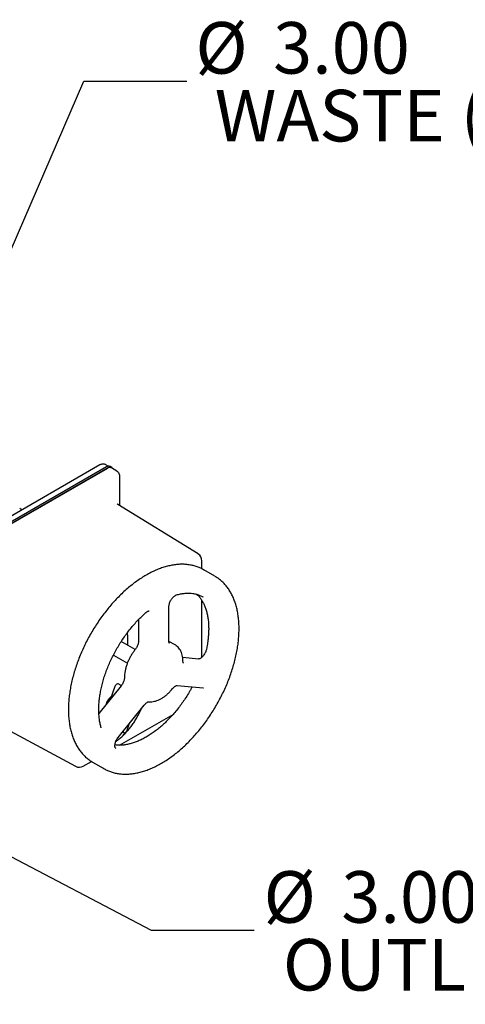
# Model space of a CAD drawing. Units: inches. Extents: x 4 to 283, y 2 to 220.
# Drawn here: x 240 to 254, y 141 to 172 of the extents above; entities that cross this region are included whole.
import ezdxf

# ---------------------------------------------------------------- set-up
doc = ezdxf.new("R2010")
doc.units = ezdxf.units.IN
doc.header["$MEASUREMENT"] = 0
doc.layers.add('DIMENSION', color=7, linetype='Continuous')
doc.styles.add('SLDTEXTSTYLE0', font='TXT', dxfattribs={"width": 0.75})
doc.dimstyles.get("Standard").update_dxf_attribs({"dimtxt": 0.18, "dimasz": 0.18, "dimexe": 0.18, "dimexo": 0.0625, "dimgap": 0.09, "dimtad": 0, "dimtih": 1, "dimtoh": 1, "dimdec": 4, "dimzin": 0, "dimdsep": 46, "dimtxsty": 'Standard', "dimcen": 0.09, "dimadec": 0, "dimazin": 0, "dimtfac": 1, "dimtdec": 4, "dimtofl": 0, "dimtmove": 0, "dimatfit": 3, "dimfxl": 0, "dimtolj": 1, "dimtzin": 0, "dimarcsym": 0})

# ---------------------------------------------------------------- blocks, each defined once
blk = doc.blocks.new('SW_NOTE_0_13')
at = {"layer": 'DIMENSION', "color": 0, "char_height": 0.125, "attachment_point": 1, "style": 'SLDTEXTSTYLE0'}
for s, insert in [('%%c', (0.0223, 0.1431)), ('3.00', (0.2108, 0.1431)), ('OUTLET (FLG)', (0.0691, -0.0213))]:
    blk.add_mtext(s, dxfattribs=dict(at, insert=insert))
blk = doc.blocks.new('SW_NOTE_0_14')
at = {"layer": 'DIMENSION', "color": 0, "char_height": 0.125, "attachment_point": 1, "style": 'SLDTEXTSTYLE0'}
for s, insert in [('%%c', (0.0203, 0.1434)), ('3.00', (0.2088, 0.1434)), ('WASTE (FLG)', (0.0672, -0.021))]:
    blk.add_mtext(s, dxfattribs=dict(at, insert=insert))

msp = doc.modelspace()

# ---------------------------------------------------------------- linework, layer by layer
at = {"color": 7, "linetype": 'Continuous', "lineweight": 25}
for p, q in [((242.456, 158.266), (237.859, 155.612)), ((242.662, 158.202), (238.043, 155.536)), ((242.706, 158.177), (238.088, 155.511)), ((242.695, 158.158), (238.099, 155.504)), ((242.724, 158.225), (242.643, 158.272)), ((242.831, 158.189), (242.787, 158.215)), ((242.997, 158.068), (242.82, 158.17)), ((243.085, 157.311), (243.085, 157.902)), ((243.087, 156.983), (243.087, 157.139)), ((240.004, 156.851), (239.932, 156.892)), ((245.552, 155.459), (243.025, 157.021)), ((245.672, 154.988), (245.672, 155.245)), ((246.082, 154.755), (245.728, 154.959)), ((246.082, 154.755), (246.097, 154.746)), ((245.672, 152.207), (245.672, 153.989)), ((245.717, 154.1), (245.707, 154.106)), ((244.634, 152.71), (244.634, 153.803)), ((243.676, 153.39), (243.676, 152.71)), ((243.334, 152.589), (243.334, 152.898)), ((243.574, 152.45), (243.133, 152.704)), ((244.832, 152.59), (244.634, 152.704)), ((242.883, 152.271), (243.324, 152.017)), ((245.56, 152.148), (245.067, 152.192)), ((243.129, 151.307), (242.427, 150.434)), ((242.933, 151.284), (242.792, 150.888)), ((243.132, 151.31), (243.039, 151.364)), ((244.895, 151.312), (245.715, 151.239)), ((243.035, 149.676), (243.855, 150.695)), ((243.079, 149.43), (244.763, 150.402)), ((239.071, 150.173), (241.688, 148.766)), ((243.316, 149.904), (243.393, 150.121)), ((243.172, 149.846), (243.21, 149.824)), ((243.183, 149.86), (243.198, 149.836)), ((242.944, 149.35), (242.957, 149.342)), ((241.933, 148.769), (242.193, 148.919)), ((242.222, 148.9), (242.228, 148.897)), ((242.228, 148.897), (242.582, 148.693)), ((242.582, 148.693), (242.572, 148.699))]:
    msp.add_line(p, q, dxfattribs=at)
at = {"color": 7, "linetype": 'Continuous', "lineweight": 25, "flags": 128}
for points in [[(243.039, 151.364), (243.026, 151.368), (243.01, 151.367), (242.992, 151.359), (242.974, 151.346), (242.957, 151.328), (242.943, 151.307), (242.933, 151.284)], [(243.198, 149.836), (243.208, 149.825), (243.222, 149.82), (243.239, 149.821), (243.257, 149.828), (243.275, 149.842), (243.291, 149.86), (243.305, 149.881), (243.316, 149.904)]]:
    msp.add_lwpolyline(points, dxfattribs=at)
at = {"color": 7, "linetype": 'Continuous', "lineweight": 25}
for centre, radius, start, end in [((242.735, 158.1), 0.126, 65.6929, 125.6176), ((242.768, 158.055), 0.126, 65.6929, 125.6176), ((242.774, 158.094), 0.107, 25.392, 129.7907), ((245.422, 155.245), 0.25, 0, 58.2709), ((243.04, 150.642), 0.389, 124.6865, 168.0498), ((241.808, 148.985), 0.25, 241.7344, 299.9973)]:
    msp.add_arc(centre, radius, start, end, dxfattribs=at)
for points, knots in [([(242.642, 158.27), (242.637, 158.274), (242.619, 158.286), (242.583, 158.294), (242.54, 158.295), (242.496, 158.286), (242.47, 158.273), (242.456, 158.266)], [0, 0, 0, 0, 0.101182, 0.326802, 0.543909, 0.762068, 1, 1, 1, 1]), ([(243.085, 157.902), (243.084, 157.914), (243.083, 157.941), (243.072, 157.982), (243.051, 158.021), (243.025, 158.051), (243.004, 158.062), (242.995, 158.067)], [0, 0, 0, 0, 0.179197, 0.413748, 0.637731, 0.857275, 1, 1, 1, 1]), ([(243.087, 157.14), (243.087, 157.162), (243.087, 157.216), (243.084, 157.275), (243.085, 157.308), (243.085, 157.311)], [0, 0, 0, 0, 0.388185, 0.945384, 1, 1, 1, 1]), ([(243.029, 157.019), (243.026, 157.021), (243.016, 157.027), (243.006, 157.038), (243.002, 157.045), (243.003, 157.043), (243.003, 157.043)], [0, 0, 0, 0, 0.215652, 0.624336, 0.964825, 1, 1, 1, 1]), ([(245.748, 154.946), (245.73, 154.957), (245.677, 154.99), (245.582, 155.033), (245.464, 155.076), (245.34, 155.107), (245.212, 155.127), (245.079, 155.136), (244.942, 155.133), (244.802, 155.118), (244.658, 155.092), (244.512, 155.055), (244.365, 155.006), (244.216, 154.946), (244.066, 154.875), (243.916, 154.794), (243.766, 154.702), (243.617, 154.601), (243.47, 154.49), (243.324, 154.37), (243.181, 154.241), (243.041, 154.104), (242.904, 153.959), (242.771, 153.808), (242.643, 153.65), (242.519, 153.485), (242.4, 153.315), (242.287, 153.141), (242.179, 152.962), (242.078, 152.78), (241.984, 152.594), (241.897, 152.406), (241.817, 152.217), (241.744, 152.026), (241.68, 151.835), (241.623, 151.644), (241.575, 151.455), (241.536, 151.267), (241.505, 151.081), (241.483, 150.898), (241.469, 150.718), (241.465, 150.542), (241.47, 150.372), (241.484, 150.206), (241.507, 150.047), (241.54, 149.894), (241.581, 149.748), (241.631, 149.61), (241.69, 149.481), (241.757, 149.36), (241.833, 149.249), (241.916, 149.148), (242.007, 149.057), (242.105, 148.977), (242.177, 148.925), (242.218, 148.903), (242.222, 148.901)], [0, 0, 0, 0, 0.009277, 0.02775, 0.046225, 0.064738, 0.083319, 0.101989, 0.120757, 0.139624, 0.158578, 0.177605, 0.196687, 0.215809, 0.234955, 0.254114, 0.273276, 0.292435, 0.311587, 0.330731, 0.349865, 0.36899, 0.388106, 0.407213, 0.426314, 0.445409, 0.464499, 0.483587, 0.502672, 0.521758, 0.540845, 0.559934, 0.579026, 0.598124, 0.617228, 0.636341, 0.655462, 0.674594, 0.693738, 0.712894, 0.732062, 0.751241, 0.77043, 0.789625, 0.808819, 0.828003, 0.847163, 0.866286, 0.885351, 0.904342, 0.923242, 0.942038, 0.960729, 0.979325, 0.997848, 1, 1, 1, 1]), ([(246.843, 153.102), (246.843, 153.132), (246.842, 153.22), (246.834, 153.361), (246.816, 153.524), (246.788, 153.68), (246.751, 153.83), (246.706, 153.972), (246.651, 154.106), (246.588, 154.231), (246.517, 154.347), (246.438, 154.453), (246.351, 154.55), (246.256, 154.636), (246.172, 154.701), (246.116, 154.733), (246.097, 154.744)], [0, 0, 0, 0, 0.040854, 0.118264, 0.195705, 0.273124, 0.350477, 0.427708, 0.504751, 0.58153, 0.657972, 0.734018, 0.80964, 0.88485, 0.959713, 1, 1, 1, 1]), ([(244.634, 153.803), (244.634, 153.809), (244.634, 153.828), (244.64, 153.865), (244.653, 153.914), (244.674, 153.964), (244.701, 154.014), (244.733, 154.061), (244.768, 154.101), (244.804, 154.133), (244.838, 154.156), (244.861, 154.166), (244.871, 154.169), (244.874, 154.17)], [0, 0, 0, 0, 0.051662, 0.150546, 0.251474, 0.354401, 0.458571, 0.563108, 0.666904, 0.769053, 0.868927, 0.966482, 1, 1, 1, 1]), ([(244.874, 154.17), (244.895, 154.176), (244.956, 154.192), (245.055, 154.211), (245.17, 154.223), (245.281, 154.225), (245.387, 154.215), (245.489, 154.196), (245.586, 154.164), (245.662, 154.132), (245.703, 154.107), (245.715, 154.099)], [0, 0, 0, 0, 0.06431, 0.187761, 0.311465, 0.435751, 0.560877, 0.687102, 0.814618, 0.943434, 1, 1, 1, 1]), ([(245.516, 154.185), (245.533, 154.169), (245.575, 154.129), (245.633, 154.054), (245.693, 153.961), (245.745, 153.859), (245.789, 153.748), (245.825, 153.63), (245.853, 153.504), (245.873, 153.37), (245.884, 153.23), (245.887, 153.084), (245.882, 152.933), (245.868, 152.777), (245.847, 152.618), (245.825, 152.51), (245.815, 152.456)], [0, 0, 0, 0, 0.050595, 0.126061, 0.200766, 0.274759, 0.348174, 0.421165, 0.493872, 0.566408, 0.638857, 0.711277, 0.783698, 0.856146, 0.928639, 1, 1, 1, 1]), ([(243.906, 153.61), (243.912, 153.615), (243.929, 153.629), (243.957, 153.647), (243.985, 153.659), (244.005, 153.663), (244.015, 153.662), (244.014, 153.662), (244.015, 153.662), (244.015, 153.662)], [0, 0, 0, 0, 0.0922679, 0.2679574, 0.4401691, 0.6111241, 0.7863063, 0.978974, 1, 1, 1, 1]), ([(242.493, 149.999), (242.488, 150.02), (242.471, 150.081), (242.45, 150.189), (242.433, 150.324), (242.424, 150.466), (242.423, 150.614), (242.431, 150.767), (242.447, 150.924), (242.472, 151.085), (242.506, 151.249), (242.547, 151.415), (242.597, 151.583), (242.655, 151.752), (242.72, 151.92), (242.793, 152.088), (242.872, 152.253), (242.959, 152.417), (243.052, 152.577), (243.15, 152.734), (243.255, 152.885), (243.364, 153.032), (243.477, 153.172), (243.595, 153.306), (243.715, 153.432), (243.819, 153.533), (243.884, 153.59), (243.906, 153.61)], [0, 0, 0, 0, 0.021613, 0.063142, 0.104626, 0.146071, 0.187508, 0.228949, 0.27041, 0.311898, 0.353415, 0.394963, 0.436541, 0.478144, 0.519769, 0.561413, 0.603071, 0.644737, 0.686409, 0.72808, 0.769745, 0.811399, 0.853038, 0.894655, 0.936248, 0.977811, 1, 1, 1, 1]), ([(242.571, 148.699), (242.605, 148.681), (242.675, 148.641), (242.788, 148.596), (242.909, 148.559), (243.035, 148.533), (243.166, 148.519), (243.301, 148.516), (243.44, 148.525), (243.581, 148.546), (243.726, 148.578), (243.873, 148.621), (244.022, 148.675), (244.171, 148.741), (244.321, 148.817), (244.471, 148.904), (244.621, 149.001), (244.769, 149.107), (244.915, 149.223), (245.059, 149.348), (245.201, 149.48), (245.34, 149.621), (245.474, 149.77), (245.605, 149.925), (245.732, 150.086), (245.853, 150.253), (245.969, 150.426), (246.079, 150.602), (246.183, 150.783), (246.281, 150.967), (246.372, 151.154), (246.455, 151.343), (246.531, 151.533), (246.6, 151.724), (246.66, 151.915), (246.712, 152.105), (246.756, 152.294), (246.791, 152.481), (246.818, 152.666), (246.835, 152.847), (246.842, 152.992), (246.843, 153.076), (246.843, 153.102)], [0, 0, 0, 0, 0.022825, 0.047492, 0.072186, 0.096951, 0.121824, 0.146824, 0.171957, 0.197215, 0.222581, 0.248032, 0.273545, 0.299101, 0.32468, 0.350271, 0.37586, 0.401442, 0.427014, 0.452573, 0.47812, 0.503654, 0.529177, 0.55469, 0.580195, 0.605692, 0.631185, 0.656674, 0.682163, 0.707652, 0.733143, 0.758638, 0.784139, 0.809648, 0.835166, 0.860697, 0.88624, 0.911799, 0.937373, 0.962963, 0.98857, 1, 1, 1, 1]), ([(243.334, 152.898), (243.333, 152.912), (243.333, 152.941), (243.329, 152.967), (243.327, 152.981)], [0, 0, 0, 0, 0.503383, 1, 1, 1, 1]), ([(243.571, 152.447), (243.559, 152.431), (243.525, 152.387), (243.472, 152.31), (243.415, 152.214), (243.364, 152.115), (243.321, 152.013), (243.286, 151.91), (243.26, 151.807), (243.242, 151.706), (243.235, 151.627), (243.235, 151.583), (243.234, 151.571)], [0, 0, 0, 0, 0.059626, 0.171476, 0.283274, 0.395097, 0.50703, 0.619182, 0.73167, 0.844599, 0.958045, 1, 1, 1, 1]), ([(243.676, 152.71), (243.676, 152.703), (243.676, 152.684), (243.67, 152.647), (243.657, 152.599), (243.636, 152.548), (243.609, 152.499), (243.587, 152.466), (243.574, 152.449), (243.571, 152.447)], [0, 0, 0, 0, 0.089403, 0.260526, 0.435185, 0.613304, 0.793573, 0.964712, 1, 1, 1, 1]), ([(244.649, 152.646), (244.649, 152.646), (244.648, 152.647), (244.648, 152.647), (244.641, 152.657), (244.635, 152.678), (244.634, 152.7), (244.634, 152.71)], [0, 0, 0, 0, 0.07149, 0.330449, 0.555011, 0.792657, 1, 1, 1, 1]), ([(245.075, 152.081), (245.075, 152.098), (245.074, 152.147), (245.065, 152.225), (245.045, 152.312), (245.014, 152.391), (244.974, 152.461), (244.924, 152.52), (244.876, 152.564), (244.842, 152.583), (244.829, 152.59)], [0, 0, 0, 0, 0.077441, 0.222763, 0.368062, 0.511939, 0.653024, 0.790312, 0.923761, 1, 1, 1, 1]), ([(245.815, 152.456), (245.813, 152.448), (245.807, 152.424), (245.793, 152.382), (245.769, 152.331), (245.739, 152.283), (245.705, 152.239), (245.669, 152.203), (245.634, 152.175), (245.602, 152.157), (245.577, 152.149), (245.565, 152.148), (245.561, 152.148), (245.56, 152.148)], [0, 0, 0, 0, 0.052554, 0.154954, 0.258692, 0.363248, 0.467659, 0.570831, 0.672002, 0.770763, 0.867625, 0.964955, 1, 1, 1, 1]), ([(245.091, 152.018), (245.091, 152.018), (245.09, 152.018), (245.089, 152.018), (245.083, 152.028), (245.077, 152.049), (245.076, 152.071), (245.075, 152.081)], [0, 0, 0, 0, 0.07149, 0.330449, 0.555011, 0.792657, 1, 1, 1, 1]), ([(243.234, 151.571), (243.234, 151.564), (243.234, 151.545), (243.228, 151.508), (243.215, 151.46), (243.194, 151.409), (243.168, 151.36), (243.145, 151.327), (243.132, 151.31), (243.129, 151.307)], [0, 0, 0, 0, 0.089403, 0.260526, 0.435185, 0.613304, 0.793573, 0.964712, 1, 1, 1, 1]), ([(245.32, 151.183), (245.304, 151.155), (245.257, 151.073), (245.174, 150.941), (245.071, 150.789), (244.963, 150.642), (244.85, 150.5), (244.733, 150.365), (244.613, 150.238), (244.49, 150.118), (244.364, 150.007), (244.237, 149.904), (244.11, 149.81), (243.981, 149.726), (243.853, 149.652), (243.726, 149.588), (243.6, 149.535), (243.477, 149.492), (243.356, 149.46), (243.238, 149.439), (243.124, 149.428), (243.022, 149.427), (242.96, 149.435), (242.932, 149.438)], [0, 0, 0, 0, 0.025869, 0.07525, 0.124631, 0.173999, 0.22335, 0.272677, 0.321975, 0.371239, 0.420464, 0.469647, 0.518785, 0.567878, 0.61693, 0.66595, 0.714953, 0.763958, 0.812999, 0.862126, 0.911409, 0.960937, 1, 1, 1, 1]), ([(244.011, 150.802), (244.026, 150.801), (244.067, 150.799), (244.135, 150.805), (244.216, 150.822), (244.298, 150.851), (244.381, 150.892), (244.463, 150.943), (244.543, 151.004), (244.621, 151.074), (244.686, 151.142), (244.724, 151.188), (244.739, 151.205)], [0, 0, 0, 0, 0.0617833, 0.1654345, 0.2708987, 0.3787951, 0.4884284, 0.5989811, 0.7097541, 0.8203497, 0.9306685, 1, 1, 1, 1]), ([(244.739, 151.205), (244.744, 151.213), (244.762, 151.233), (244.792, 151.262), (244.827, 151.288), (244.857, 151.305), (244.881, 151.312), (244.892, 151.313), (244.895, 151.312), (244.895, 151.312)], [0, 0, 0, 0, 0.092989, 0.273386, 0.450509, 0.623399, 0.793336, 0.962033, 1, 1, 1, 1]), ([(245.359, 151.271), (245.356, 151.261), (245.347, 151.234), (245.332, 151.205), (245.322, 151.186), (245.32, 151.183)], [0, 0, 0, 0, 0.345998, 0.889194, 1, 1, 1, 1]), ([(245.715, 151.239), (245.716, 151.239), (245.718, 151.239), (245.718, 151.238), (245.718, 151.238)], [0, 0, 0, 0, 0.36588, 1, 1, 1, 1]), ([(242.959, 149.543), (242.988, 149.564), (243.051, 149.611), (243.145, 149.693), (243.241, 149.787), (243.333, 149.888), (243.422, 149.996), (243.505, 150.11), (243.583, 150.229), (243.655, 150.352), (243.718, 150.473), (243.753, 150.553), (243.77, 150.59)], [0, 0, 0, 0, 0.089285, 0.192319, 0.295278, 0.398166, 0.500993, 0.603774, 0.706524, 0.809262, 0.912003, 1, 1, 1, 1]), ([(243.855, 150.695), (243.86, 150.702), (243.878, 150.723), (243.908, 150.752), (243.943, 150.778), (243.974, 150.795), (243.997, 150.802), (244.008, 150.802), (244.011, 150.802), (244.011, 150.802)], [0, 0, 0, 0, 0.092989, 0.273386, 0.450509, 0.623399, 0.793336, 0.962033, 1, 1, 1, 1]), ([(242.503, 149.978), (242.503, 149.978), (242.503, 149.978), (242.501, 149.98), (242.496, 149.99), (242.494, 149.997), (242.493, 149.999)], [0, 0, 0, 0, 0.205657, 0.607776, 0.943305, 1, 1, 1, 1]), ([(242.945, 149.349), (242.945, 149.349), (242.945, 149.349), (242.943, 149.351), (242.937, 149.363), (242.931, 149.387), (242.929, 149.421), (242.934, 149.463), (242.946, 149.511), (242.964, 149.561), (242.99, 149.611), (243.015, 149.65), (243.031, 149.67), (243.035, 149.676)], [0, 0, 0, 0, 0.053658, 0.156706, 0.251565, 0.351534, 0.448586, 0.546603, 0.646844, 0.749229, 0.853075, 0.957525, 1, 1, 1, 1])]:
    msp.add_open_spline(points, degree=3, knots=knots, dxfattribs=at)

# ---------------------------------------------------------------- block references
at = {"layer": 'DIMENSION', "xscale": 13, "yscale": 13, "zscale": 13}
for name, p in [('SW_NOTE_0_14', (245.201, 170.363)), ('SW_NOTE_0_13', (247.324, 143.599))]:
    msp.add_blockref(name, p, dxfattribs=at)

# ---------------------------------------------------------------- leaders
at = {"layer": 'DIMENSION'}
for points in [[(237.77, 160.689), (241.951, 170.363), (245.201, 170.363)], [(236.002, 147.829), (244.074, 143.599), (247.324, 143.599)]]:
    msp.add_leader(points, dimstyle='Standard', override={"dimscale": 8, "dimtxt": 0.125, "dimasz": 0.13, "dimexe": 0.125, "dimexo": 0.05, "dimgap": 0.06, "dimdec": 2, "dimadec": 2, "dimtdec": 2}, dxfattribs=at)

doc.saveas('drawing.dxf')
